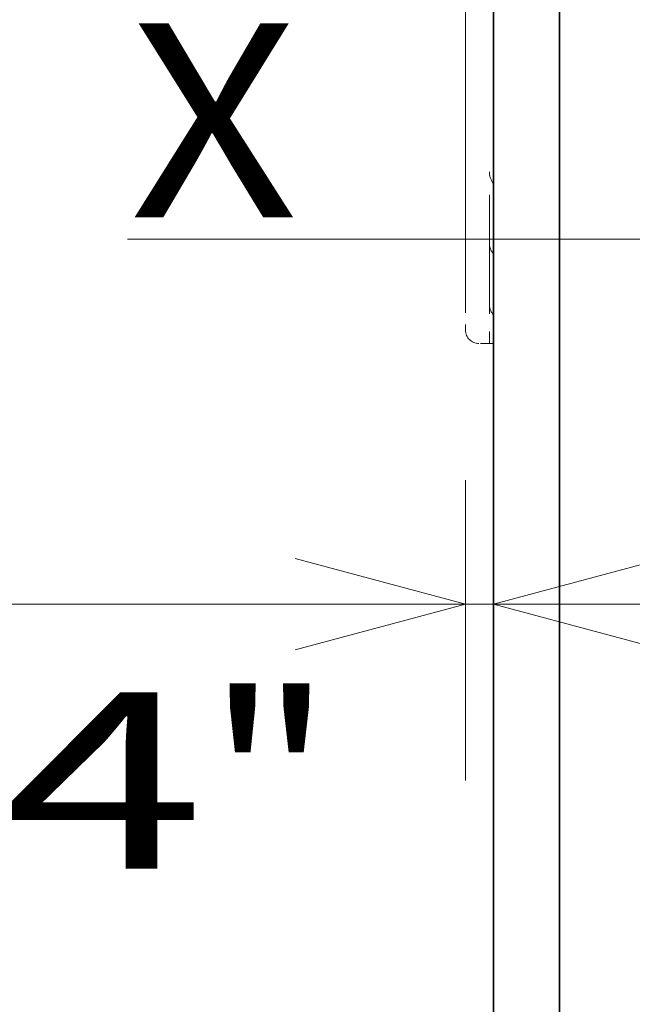
# Model space of a CAD drawing. Extents: x 0 to 420, y 0 to 297.
# Drawn here: x 44 to 51, y 189 to 200 of the extents above; entities that cross this region are included whole.
import ezdxf
from ezdxf.enums import TextEntityAlignment as Align

# ---------------------------------------------------------------- set-up
doc = ezdxf.new("R2010")
doc.units = 0
doc.linetypes.add('DASHDOT', pattern=[18.5, 12, -3, 0.5, -3])
doc.linetypes.add('DASHSPACE', pattern=[30, 12, -18])
doc.layers.get('0').update_dxf_attribs({"lineweight": 13})
doc.styles.get("Standard").update_dxf_attribs({"font": 'isocp.shx'})
doc.dimstyles.get("Standard").update_dxf_attribs({"dimtxt": 2.5, "dimasz": 2.5, "dimexe": 1.25, "dimexo": 0.625, "dimtad": 1, "dimcen": 2.5, "dimadec": 0, "dimazin": 0, "dimtfac": 1, "dimtmove": 0, "dimatfit": 0, "dimfxl": 1, "dimarcsym": 0})

# ---------------------------------------------------------------- blocks, each defined once
blk = doc.blocks.new('*D109')
at = {"color": 7, "lineweight": 13, "ltscale": 0.487035}
blk.add_line((45.93081, 221.702602), (26.44939, 221.702602), dxfattribs=at)
at = {"color": 7, "lineweight": 13}
blk.add_line((28.44939, 173.702602), (28.44939, 221.702602), dxfattribs=at)
at = {"color": 7, "lineweight": 13, "ltscale": 0.014802}
blk.add_line((48.557746, 221.702602), (47.965668, 221.702602), dxfattribs=at)
at = {"color": 7, "lineweight": 13, "ltscale": 0.457131}
blk.add_line((44.734634, 173.702602), (26.44939, 173.702602), dxfattribs=at)
at = {"color": 7, "lineweight": 13, "ltscale": 0.040878}
blk.add_line((47.807746, 173.702602), (46.172607, 173.702602), dxfattribs=at)
at = {"color": 7, "lineweight": 13}
for points in [[(28.967029, 219.77075), (28.44939, 221.702602), (27.931753, 219.77075)], [(27.931753, 175.634454), (28.44939, 173.702602), (28.967029, 175.634454)]]:
    blk.add_lwpolyline(points, dxfattribs=at)
for s, p, p2 in [('"', (31.449392, 199.971574), (31.449392, 201.438241)), ('160', (27.449389, 194.700297), (27.449389, 200.704907)), ('6.3', (31.449392, 193.966963), (31.449392, 199.971574))]:
    blk.add_text(s, height=2, rotation=90.000003, dxfattribs=at).set_placement(p, p2, align=Align.FIT)
blk = doc.blocks.new('*D116')
at = {"color": 7, "lineweight": 13, "ltscale": 0.08523}
blk.add_line((48.741246, 194.967602), (48.741246, 191.558395), dxfattribs=at)
at = {"color": 7, "lineweight": 13, "ltscale": 0.41032}
blk.add_line((37.644962, 193.558395), (54.057746, 193.558395), dxfattribs=at)
at = {"color": 7, "lineweight": 13}
for points in [[(46.809394, 193.040757), (48.741246, 193.558395), (46.809394, 194.076033)], [(50.989597, 194.076033), (49.057745, 193.558395), (50.989597, 193.040757)]]:
    blk.add_lwpolyline(points, dxfattribs=at)
for s, p, p2 in [('1', (41.580601, 194.558395), (43.315471, 194.558395)), ('"', (45.784444, 190.558395), (47.25111, 190.558395)), ('0.04', (37.644962, 190.558395), (45.784444, 190.558395))]:
    blk.add_text(s, height=2, dxfattribs=at).set_placement(p, p2, align=Align.FIT)
blk = doc.blocks.new('BLOCK113')
at = {"color": 7, "lineweight": 35}
for p, q in [((-56.238, -46), (-56.238, 48.8)), ((-53.738, 10), (-53.738, -46))]:
    blk.add_line(p, q, dxfattribs=at)
at = {"color": 7, "linetype": 'DASHSPACE', "lineweight": 13}
blk.add_line((-57.293, -16.45), (-57.293, 16.55), dxfattribs=at)
at = {"color": 7, "linetype": 'DASHSPACE', "lineweight": 13, "ltscale": 0.4125}
blk.add_line((-56.393, 0.05), (-56.393, -16.45), dxfattribs=at)
at = {"color": 7, "linetype": 'DASHSPACE', "lineweight": 13, "ltscale": 0.025}
blk.add_line((-57.293, -16.45), (-57.293, -17.45), dxfattribs=at)
at = {"color": 7, "linetype": 'DASHSPACE', "lineweight": 13, "ltscale": 0.0375}
blk.add_line((-56.393, -17.95), (-56.393, -16.45), dxfattribs=at)
at = {"color": 7, "linetype": 'DASHSPACE', "lineweight": 13, "ltscale": 0.01}
blk.add_line((-56.393, -17.95), (-56.793, -17.95), dxfattribs=at)
at = {"color": 7, "linetype": 'DASHSPACE', "lineweight": 13, "ltscale": 0.003875}
blk.add_line((-56.238, -17.95), (-56.393, -17.95), dxfattribs=at)
at = {"color": 7, "linetype": 'DASHSPACE', "lineweight": 13}
for centre, radius, start, end in [((-55.643, -11.45), 0.75, 180, 217.501), ((-55.769, -14.147), 0.624, 179.2949, 221.1602), ((-55.769, -16.457), 0.624, 179.2959, 221.1681), ((-56.793, -17.45), 0.5, 180, 270)]:
    blk.add_arc(centre, radius, start, end, dxfattribs=at)

msp = doc.modelspace()

# ---------------------------------------------------------------- linework, layer by layer
at = {"color": 7, "linetype": 'DASHDOT', "lineweight": 13}
msp.add_line((44.9065, 197.7026), (99.6499, 197.7026), dxfattribs=at)

# ---------------------------------------------------------------- block references
at = {"lineweight": 0, "xscale": 0.3, "yscale": 0.3, "zscale": 0.3}
msp.add_blockref('BLOCK113', (65.9293, 201.9026), dxfattribs=at)

# ---------------------------------------------------------------- texts
at = {"color": 7, "lineweight": 13}
msp.add_text('X', height=2.2, dxfattribs=at).set_placement((44.9293, 197.9499), (46.8376, 197.9499), align=Align.FIT)

# ---------------------------------------------------------------- dimensions: what is measured, and where the dimension line sits
at = {"color": 0, "lineweight": 0}
for base, p1, p2, angle, picture, middle in [((28.4494, 173.7026), (50.5577, 221.7026), (49.8077, 173.7026), 269.99857, '*D109', (28.4494, 197.7026)), ((49.0577, 193.5584), (48.7412, 196.9676), (49.0577, 190.5584), 359.99809, '*D116', (42.448, 193.5584))]:
    dim = msp.add_linear_dim(base=base, p1=p1, p2=p2, angle=angle, dimstyle='STANDARD', override={"dimlfac": 3.333333}, dxfattribs=at)
    dim.commit()
    dim.dimension.update_dxf_attribs({"geometry": picture, "text_midpoint": middle, "dimtype": 160, "oblique_angle": 89.99952})

doc.saveas('drawing.dxf')
